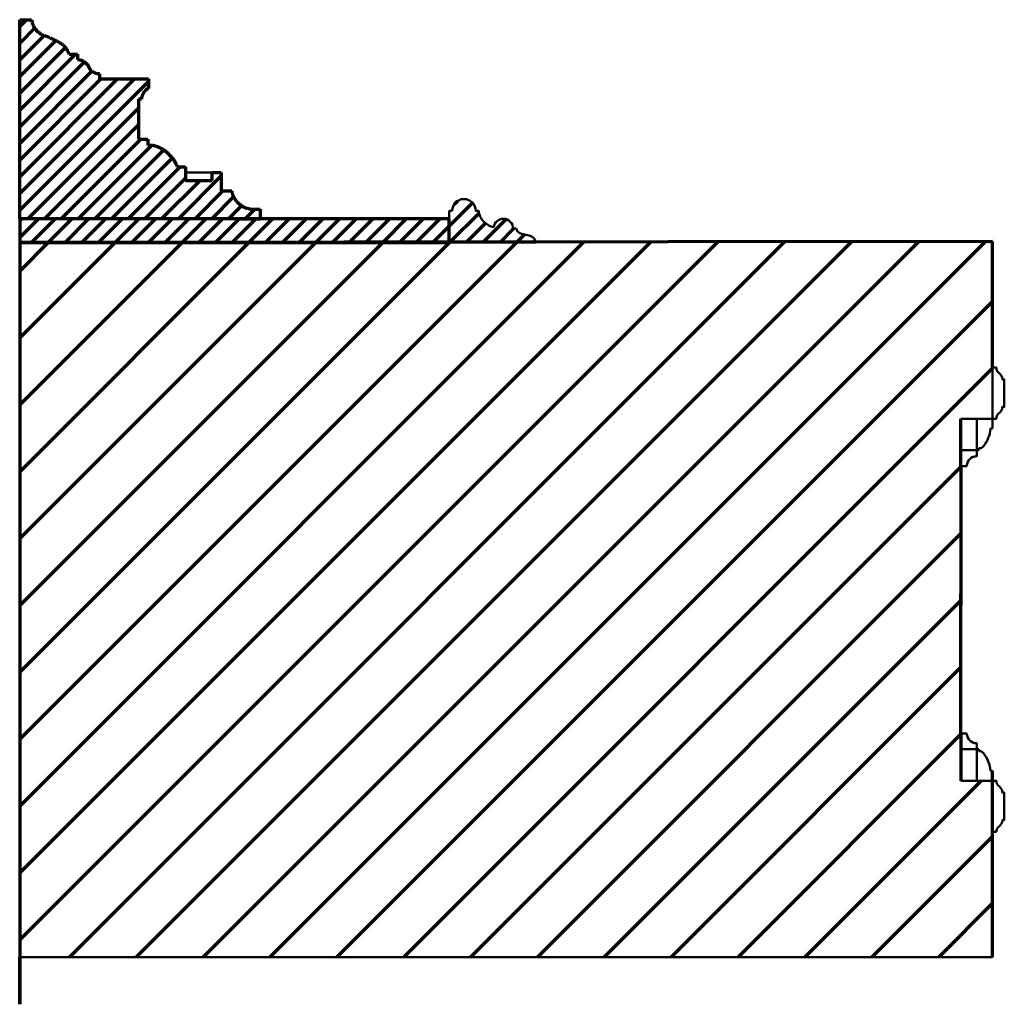
# Model space of a CAD drawing. Extents: x -2161 to 5553, y -1755 to 4828.
# Drawn here: x 3028 to 3059, y 433 to 464 of the extents above; entities that cross this region are included whole.
import ezdxf

# ---------------------------------------------------------------- set-up
doc = ezdxf.new("R2010")
doc.units = 0
doc.header["$MEASUREMENT"] = 0
doc.layers.add('7- act 1', color=7, linetype='Continuous', lineweight=50)
doc.layers.add('9- elevations', color=7, linetype='Continuous', lineweight=50)

# ---------------------------------------------------------------- blocks, each defined once
blk = doc.blocks.new('114')
at = {"layer": '7- act 1', "linetype": 'Continuous'}
blk.add_lwpolyline([(-1.25, -1.375), (-1.217, -1.373), (-1.188, -1.367), (-1.161, -1.358), (-1.138, -1.346), (-1.098, -1.315), (-1.062, -1.281), (-1.026, -1.246), (-0.986, -1.216), (-0.936, -1.195), (-0.875, -1.187), (-0.875, -1.125), (0, -1.125), (0, -1.187), (0.033, -1.189), (0.062, -1.195), (0.112, -1.216), (0.152, -1.246), (0.188, -1.281), (0.224, -1.315), (0.264, -1.346), (0.288, -1.358), (0.314, -1.367), (0.375, -1.375), (0.375, -1.5), (-1.25, -1.5), (-1.25, -1.375)], dxfattribs=at)
blk = doc.blocks.new('082')
at = {"layer": '7- act 1', "linetype": 'Continuous'}
blk.add_lwpolyline([(-0.749, -1.312), (-0.75, -1.5), (-1.25, -1.5), (-1.25, -1), (-1.062, -1), (-1.06, -1.031), (-1.055, -1.063), (-1.047, -1.092), (-1.037, -1.121), (-1.008, -1.174), (-0.97, -1.22), (-0.924, -1.258), (-0.871, -1.287), (-0.842, -1.297), (-0.812, -1.305), (-0.78, -1.31), (-0.749, -1.312)], dxfattribs=at)
blk = doc.blocks.new('444')
at = {"layer": '7- act 1', "linetype": 'Continuous'}
blk.add_lwpolyline([(-2.249, -2.406), (-2.249, -2.5), (-3.25, -2.5), (-3.25, 0.25), (-3.19, 0.233), (-3.143, 0.207), (-3.122, 0.192), (-3.104, 0.174), (-3.075, 0.134), (-3.051, 0.089), (-3.033, 0.04), (-3.008, -0.062), (-2.983, -0.166), (-2.95, -0.259), (-2.926, -0.3), (-2.897, -0.334), (-2.858, -0.359), (-2.811, -0.377), (-2.811, -0.47), (-2.75, -0.477), (-2.691, -0.497), (-2.639, -0.525), (-2.593, -0.563), (-2.553, -0.609), (-2.525, -0.661), (-2.505, -0.719), (-2.501, -0.749), (-2.499, -0.781), (-2.504, -0.838), (-2.519, -0.891), (-2.542, -0.94), (-2.573, -0.984), (-2.611, -1.021), (-2.654, -1.053), (-2.702, -1.075), (-2.757, -1.09), (-2.753, -1.127), (-2.742, -1.165), (-2.728, -1.204), (-2.71, -1.244), (-2.659, -1.322), (-2.594, -1.398), (-2.517, -1.463), (-2.476, -1.491), (-2.433, -1.515), (-2.388, -1.534), (-2.342, -1.549), (-2.295, -1.558), (-2.249, -1.563), (-2.249, -1.656), (-2.173, -1.663), (-2.104, -1.686), (-2.04, -1.72), (-1.983, -1.766), (-1.96, -1.792), (-1.938, -1.821), (-1.92, -1.852), (-1.903, -1.886), (-1.881, -1.955), (-1.874, -2.031), (-1.877, -2.07), (-1.881, -2.107), (-1.89, -2.142), (-1.903, -2.178), (-1.92, -2.209), (-1.938, -2.24), (-1.96, -2.27), (-1.983, -2.296), (-2.04, -2.342), (-2.104, -2.376), (-2.138, -2.388), (-2.173, -2.399), (-2.212, -2.405), (-2.249, -2.406)], dxfattribs=at)

msp = doc.modelspace()

# ---------------------------------------------------------------- linework, layer by layer
at = {"layer": '9- elevations', "color": 8, "lineweight": 70}
for p, q in [((3028.45, 464.348), (3028.236, 464.134)), ((3028.711, 464.079), (3028.236, 463.604)), ((3029.013, 463.851), (3028.236, 463.074)), ((3029.38, 463.687), (3028.236, 462.543)), ((3029.69, 463.467), (3028.236, 462.013)), ((3030.006, 463.252), (3028.236, 461.483)), ((3030.29, 463.006), (3028.236, 460.952)), ((3030.526, 462.712), (3028.236, 460.422)), ((3031.875, 462.469), (3028.236, 458.831)), ((3031.344, 462.469), (3028.236, 459.361)), ((3030.814, 462.469), (3028.236, 459.892)), ((3032.321, 462.385), (3028.236, 458.301)), ((3032.01, 461.544), (3028.497, 458.031)), ((3032.01, 461.013), (3029.027, 458.031)), ((3032.083, 460.557), (3029.557, 458.031)), ((3032.425, 460.368), (3030.088, 458.031)), ((3032.805, 460.217), (3030.618, 458.031)), ((3033.078, 459.96), (3031.148, 458.031)), ((3033.326, 459.678), (3031.679, 458.031)), ((3033.495, 459.316), (3032.209, 458.031)), ((3033.958, 459.25), (3032.739, 458.031)), ((3034.631, 459.392), (3033.27, 458.031)), ((3034.683, 458.914), (3033.8, 458.031)), ((3035.023, 458.724), (3034.33, 458.031)), ((3042.601, 458.541), (3041.861, 457.801)), ((3042.125, 458.595), (3042.018, 458.487)), ((3035.275, 458.445), (3034.861, 458.031)), ((3035.695, 458.335), (3035.391, 458.031)), ((3042.806, 458.215), (3041.871, 457.281)), ((3028.833, 458.031), (3028.236, 457.434)), ((3028.303, 458.031), (3028.236, 457.965)), ((3029.363, 458.031), (3028.613, 457.281)), ((3029.894, 458.031), (3029.144, 457.281)), ((3030.424, 458.031), (3029.674, 457.281)), ((3030.954, 458.031), (3030.204, 457.281)), ((3031.485, 458.031), (3030.735, 457.281)), ((3032.015, 458.031), (3031.265, 457.281)), ((3032.545, 458.031), (3031.795, 457.281)), ((3033.076, 458.031), (3032.326, 457.281)), ((3033.606, 458.031), (3032.856, 457.281)), ((3034.136, 458.031), (3033.386, 457.281)), ((3034.667, 458.031), (3033.917, 457.281)), ((3035.197, 458.031), (3034.447, 457.281)), ((3035.727, 458.031), (3034.977, 457.281)), ((3036.258, 458.031), (3035.508, 457.281)), ((3036.788, 458.031), (3036.038, 457.281)), ((3037.318, 458.031), (3036.568, 457.281)), ((3037.849, 458.031), (3037.099, 457.281)), ((3038.379, 458.031), (3037.629, 457.281)), ((3038.909, 458.031), (3038.159, 457.281)), ((3039.44, 458.031), (3038.69, 457.281)), ((3039.97, 458.031), (3039.22, 457.281)), ((3040.5, 458.031), (3039.75, 457.281)), ((3041.031, 458.031), (3040.281, 457.281)), ((3041.561, 458.031), (3040.811, 457.281)), ((3043.668, 458.017), (3042.932, 457.281)), ((3041.861, 457.801), (3041.341, 457.281)), ((3043.014, 457.893), (3042.402, 457.281)), ((3043.901, 457.72), (3043.462, 457.281)), ((3050.381, 457.305), (3028.236, 435.16)), ((3048.257, 457.303), (3028.236, 437.282)), ((3046.134, 457.3), (3028.236, 439.403)), ((3043.993, 457.281), (3028.236, 441.524)), ((3041.871, 457.281), (3028.236, 443.646)), ((3039.75, 457.281), (3028.236, 445.767)), ((3037.629, 457.281), (3028.236, 447.888)), ((3035.508, 457.281), (3028.236, 450.01)), ((3033.386, 457.281), (3028.236, 452.131)), ((3031.265, 457.281), (3028.236, 454.252)), ((3029.144, 457.281), (3028.236, 456.374)), ((3052.504, 457.307), (3029.811, 434.614)), ((3054.628, 457.309), (3031.932, 434.614)), ((3056.752, 457.312), (3034.054, 434.614)), ((3058.875, 457.314), (3036.175, 434.614)), ((3044.247, 457.535), (3043.993, 457.281)), ((3044.59, 457.348), (3044.523, 457.281)), ((3059.093, 455.411), (3038.296, 434.614)), ((3059.093, 453.29), (3040.417, 434.614)), ((3058.093, 450.168), (3042.539, 434.614)), ((3058.093, 448.047), (3044.66, 434.614)), ((3058.093, 445.926), (3046.781, 434.614)), ((3058.093, 443.804), (3048.903, 434.614)), ((3058.093, 441.683), (3051.024, 434.614)), ((3058.737, 440.205), (3053.145, 434.614)), ((3059.093, 438.44), (3055.267, 434.614)), ((3059.093, 436.319), (3057.388, 434.614))]:
    msp.add_line(p, q, dxfattribs=at)
at = {"layer": '9- elevations', "color": 4, "lineweight": 70}
for p, q in [((3028.236, 458.031), (3028.236, 464.348)), ((3028.236, 464.348), (3028.608, 464.348)), ((3028.608, 464.348), (3028.621, 464.301)), ((3028.621, 464.301), (3028.632, 464.262)), ((3028.632, 464.262), (3028.641, 464.23)), ((3028.641, 464.23), (3028.649, 464.204)), ((3028.649, 464.204), (3028.656, 464.183)), ((3028.656, 464.183), (3028.662, 464.165)), ((3028.662, 464.165), (3028.668, 464.15)), ((3028.668, 464.15), (3028.675, 464.136)), ((3028.675, 464.136), (3028.682, 464.123)), ((3028.682, 464.123), (3028.689, 464.11)), ((3028.689, 464.11), (3028.698, 464.097)), ((3028.698, 464.097), (3028.707, 464.085)), ((3028.707, 464.085), (3028.716, 464.072)), ((3028.716, 464.072), (3028.725, 464.061)), ((3028.725, 464.061), (3028.735, 464.049)), ((3028.735, 464.049), (3028.745, 464.038)), ((3028.745, 464.038), (3028.754, 464.027)), ((3028.754, 464.027), (3028.764, 464.017)), ((3028.764, 464.017), (3028.774, 464.006)), ((3028.774, 464.006), (3028.784, 463.996)), ((3028.784, 463.996), (3028.794, 463.986)), ((3028.794, 463.986), (3028.805, 463.976)), ((3028.805, 463.976), (3028.815, 463.966)), ((3028.815, 463.966), (3028.826, 463.957)), ((3028.826, 463.957), (3028.837, 463.947)), ((3028.837, 463.947), (3028.849, 463.937)), ((3028.849, 463.937), (3028.861, 463.928)), ((3028.861, 463.928), (3028.873, 463.918)), ((3028.873, 463.918), (3028.886, 463.909)), ((3028.886, 463.909), (3028.899, 463.901)), ((3028.899, 463.901), (3028.913, 463.892)), ((3028.913, 463.892), (3028.927, 463.885)), ((3028.927, 463.885), (3028.942, 463.878)), ((3028.942, 463.878), (3028.958, 463.871)), ((3028.958, 463.871), (3028.974, 463.865)), ((3028.974, 463.865), (3028.991, 463.859)), ((3028.991, 463.859), (3029.008, 463.853)), ((3029.008, 463.853), (3029.026, 463.846)), ((3029.026, 463.846), (3029.045, 463.84)), ((3029.045, 463.84), (3029.064, 463.833)), ((3029.064, 463.833), (3029.084, 463.825)), ((3029.084, 463.825), (3029.104, 463.817)), ((3029.104, 463.817), (3029.126, 463.808)), ((3029.126, 463.808), (3029.148, 463.798)), ((3029.148, 463.798), (3029.17, 463.788)), ((3029.17, 463.788), (3029.194, 463.778)), ((3029.194, 463.778), (3029.218, 463.766)), ((3029.218, 463.766), (3029.243, 463.754)), ((3029.243, 463.754), (3029.269, 463.742)), ((3029.269, 463.742), (3029.296, 463.729)), ((3029.296, 463.729), (3029.323, 463.716)), ((3029.323, 463.716), (3029.35, 463.702)), ((3029.35, 463.702), (3029.377, 463.689)), ((3029.377, 463.689), (3029.403, 463.676)), ((3029.403, 463.676), (3029.428, 463.663)), ((3029.428, 463.663), (3029.452, 463.65)), ((3029.452, 463.65), (3029.474, 463.638)), ((3029.474, 463.638), (3029.496, 463.627)), ((3029.496, 463.627), (3029.516, 463.615)), ((3029.516, 463.615), (3029.535, 463.603)), ((3029.535, 463.603), (3029.554, 463.591)), ((3029.554, 463.591), (3029.573, 463.578)), ((3029.573, 463.578), (3029.592, 463.564)), ((3029.592, 463.564), (3029.612, 463.549)), ((3029.612, 463.549), (3029.631, 463.532)), ((3029.631, 463.532), (3029.652, 463.512)), ((3029.652, 463.512), (3029.674, 463.488)), ((3029.674, 463.488), (3029.696, 463.458)), ((3029.696, 463.458), (3029.72, 463.421)), ((3029.72, 463.421), (3029.745, 463.375)), ((3029.745, 463.375), (3029.772, 463.319)), ((3029.772, 463.319), (3029.801, 463.252)), ((3029.801, 463.252), (3030.074, 463.252)), ((3030.074, 463.252), (3030.074, 463.088)), ((3030.074, 463.088), (3030.102, 463.084)), ((3030.102, 463.084), (3030.126, 463.079)), ((3030.126, 463.079), (3030.147, 463.075)), ((3030.147, 463.075), (3030.165, 463.071)), ((3030.165, 463.071), (3030.181, 463.066)), ((3030.181, 463.066), (3030.194, 463.062)), ((3030.194, 463.062), (3030.206, 463.057)), ((3030.206, 463.057), (3030.217, 463.053)), ((3030.217, 463.053), (3030.227, 463.048)), ((3030.227, 463.048), (3030.236, 463.043)), ((3030.236, 463.043), (3030.245, 463.038)), ((3030.245, 463.038), (3030.253, 463.033)), ((3030.253, 463.033), (3030.261, 463.028)), ((3030.261, 463.028), (3030.269, 463.023)), ((3030.269, 463.023), (3030.276, 463.017)), ((3030.276, 463.017), (3030.284, 463.011)), ((3030.284, 463.011), (3030.291, 463.006)), ((3030.291, 463.006), (3030.299, 462.999)), ((3030.299, 462.999), (3030.307, 462.993)), ((3030.307, 462.993), (3030.314, 462.987)), ((3030.314, 462.987), (3030.321, 462.98)), ((3030.321, 462.98), (3030.329, 462.974)), ((3030.329, 462.974), (3030.336, 462.967)), ((3030.336, 462.967), (3030.343, 462.961)), ((3030.343, 462.961), (3030.349, 462.955)), ((3030.349, 462.955), (3030.355, 462.948)), ((3030.355, 462.948), (3030.361, 462.942)), ((3030.361, 462.942), (3030.367, 462.936)), ((3030.367, 462.936), (3030.373, 462.93)), ((3030.373, 462.93), (3030.378, 462.923)), ((3030.378, 462.923), (3030.383, 462.917)), ((3030.383, 462.917), (3030.388, 462.911)), ((3030.388, 462.911), (3030.393, 462.905)), ((3030.393, 462.905), (3030.397, 462.899)), ((3030.397, 462.899), (3030.401, 462.893)), ((3030.401, 462.893), (3030.405, 462.886)), ((3030.405, 462.886), (3030.409, 462.88)), ((3030.409, 462.88), (3030.413, 462.873)), ((3030.413, 462.873), (3030.417, 462.866)), ((3030.417, 462.866), (3030.421, 462.859)), ((3030.421, 462.859), (3030.424, 462.852)), ((3030.424, 462.852), (3030.428, 462.844)), ((3030.428, 462.844), (3030.431, 462.836)), ((3030.431, 462.836), (3030.435, 462.828)), ((3030.435, 462.828), (3030.439, 462.82)), ((3030.439, 462.82), (3030.443, 462.811)), ((3030.443, 462.811), (3030.448, 462.802)), ((3030.448, 462.802), (3030.453, 462.794)), ((3030.453, 462.794), (3030.458, 462.785)), ((3030.458, 462.785), (3030.463, 462.776)), ((3030.463, 462.776), (3030.47, 462.767)), ((3030.47, 462.767), (3030.476, 462.758)), ((3030.476, 462.758), (3030.483, 462.749)), ((3030.483, 462.749), (3030.491, 462.74)), ((3030.491, 462.74), (3030.499, 462.732)), ((3030.499, 462.732), (3030.508, 462.724)), ((3030.508, 462.724), (3030.518, 462.717)), ((3030.518, 462.717), (3030.528, 462.71)), ((3030.528, 462.71), (3030.538, 462.704)), ((3030.538, 462.704), (3030.549, 462.698)), ((3030.549, 462.698), (3030.559, 462.692)), ((3030.559, 462.692), (3030.57, 462.687)), ((3030.57, 462.687), (3030.58, 462.682)), ((3030.58, 462.682), (3030.59, 462.678)), ((3030.59, 462.678), (3030.6, 462.673)), ((3030.6, 462.673), (3030.609, 462.669)), ((3030.609, 462.669), (3030.618, 462.665)), ((3030.618, 462.665), (3030.626, 462.662)), ((3030.626, 462.662), (3030.635, 462.659)), ((3030.635, 462.659), (3030.643, 462.656)), ((3030.643, 462.656), (3030.652, 462.653)), ((3030.652, 462.653), (3030.661, 462.65)), ((3030.661, 462.65), (3030.67, 462.648)), ((3030.67, 462.648), (3030.679, 462.646)), ((3030.679, 462.646), (3030.69, 462.643)), ((3030.69, 462.643), (3030.702, 462.641)), ((3030.702, 462.641), (3030.715, 462.64)), ((3030.715, 462.64), (3030.729, 462.638)), ((3030.729, 462.638), (3030.746, 462.636)), ((3030.746, 462.636), (3030.765, 462.635)), ((3030.765, 462.635), (3030.765, 462.469)), ((3030.765, 462.469), (3031.942, 462.469)), ((3031.942, 462.469), (3032.321, 462.469)), ((3032.321, 462.469), (3032.321, 462.17)), ((3032.127, 461.958), (3032.125, 461.952)), ((3032.129, 461.965), (3032.127, 461.958)), ((3032.132, 461.972), (3032.129, 461.965)), ((3032.135, 461.978), (3032.132, 461.972)), ((3032.137, 461.984), (3032.135, 461.978)), ((3032.14, 461.99), (3032.137, 461.984)), ((3032.143, 461.997), (3032.14, 461.99)), ((3032.147, 462.002), (3032.143, 461.997)), ((3032.15, 462.008), (3032.147, 462.002)), ((3032.154, 462.014), (3032.15, 462.008)), ((3032.157, 462.02), (3032.154, 462.014)), ((3032.161, 462.025), (3032.157, 462.02)), ((3032.165, 462.03), (3032.161, 462.025)), ((3032.169, 462.036), (3032.165, 462.03)), ((3032.172, 462.041), (3032.169, 462.036)), ((3032.176, 462.046), (3032.172, 462.041)), ((3032.179, 462.051), (3032.176, 462.046)), ((3032.183, 462.056), (3032.179, 462.051)), ((3032.186, 462.061), (3032.183, 462.056)), ((3032.189, 462.065), (3032.186, 462.061)), ((3032.193, 462.07), (3032.189, 462.065)), ((3032.196, 462.074), (3032.193, 462.07)), ((3032.199, 462.078), (3032.196, 462.074)), ((3032.203, 462.081), (3032.199, 462.078)), ((3032.206, 462.084), (3032.203, 462.081)), ((3032.209, 462.088), (3032.206, 462.084)), ((3032.213, 462.091), (3032.209, 462.088)), ((3032.216, 462.094), (3032.213, 462.091)), ((3032.219, 462.097), (3032.216, 462.094)), ((3032.223, 462.1), (3032.219, 462.097)), ((3032.226, 462.103), (3032.223, 462.1)), ((3032.23, 462.106), (3032.226, 462.103)), ((3032.233, 462.109), (3032.23, 462.106)), ((3032.237, 462.113), (3032.233, 462.109)), ((3032.241, 462.117), (3032.237, 462.113)), ((3032.245, 462.121), (3032.241, 462.117)), ((3032.25, 462.125), (3032.245, 462.121)), ((3032.255, 462.129), (3032.25, 462.125)), ((3032.261, 462.134), (3032.255, 462.129)), ((3032.267, 462.139), (3032.261, 462.134)), ((3032.274, 462.144), (3032.267, 462.139)), ((3032.282, 462.149), (3032.274, 462.144)), ((3032.29, 462.155), (3032.282, 462.149)), ((3032.299, 462.16), (3032.29, 462.155)), ((3032.31, 462.165), (3032.299, 462.16)), ((3032.321, 462.17), (3032.31, 462.165)), ((3032.098, 461.822), (3032.01, 461.822)), ((3032.01, 461.822), (3032.01, 460.557)), ((3032.099, 461.854), (3032.098, 461.845)), ((3032.098, 461.845), (3032.098, 461.835)), ((3032.098, 461.835), (3032.098, 461.822)), ((3032.1, 461.862), (3032.099, 461.854)), ((3032.102, 461.875), (3032.1, 461.869)), ((3032.1, 461.869), (3032.1, 461.862)), ((3032.103, 461.881), (3032.102, 461.875)), ((3032.104, 461.887), (3032.103, 461.881)), ((3032.106, 461.893), (3032.104, 461.887)), ((3032.108, 461.899), (3032.106, 461.893)), ((3032.11, 461.906), (3032.108, 461.899)), ((3032.112, 461.912), (3032.11, 461.906)), ((3032.114, 461.918), (3032.112, 461.912)), ((3032.116, 461.925), (3032.114, 461.918)), ((3032.118, 461.932), (3032.116, 461.925)), ((3032.12, 461.938), (3032.118, 461.932)), ((3032.122, 461.945), (3032.12, 461.938)), ((3032.125, 461.952), (3032.122, 461.945)), ((3032.01, 460.557), (3032.304, 460.557)), ((3032.304, 460.557), (3032.304, 460.369)), ((3032.304, 460.369), (3032.34, 460.37)), ((3032.34, 460.37), (3032.37, 460.371)), ((3032.37, 460.371), (3032.397, 460.37)), ((3032.397, 460.37), (3032.419, 460.369)), ((3032.419, 460.369), (3032.438, 460.367)), ((3032.438, 460.367), (3032.455, 460.365)), ((3032.455, 460.365), (3032.469, 460.363)), ((3032.469, 460.363), (3032.482, 460.361)), ((3032.482, 460.361), (3032.494, 460.358)), ((3032.494, 460.358), (3032.505, 460.356)), ((3032.505, 460.356), (3032.516, 460.354)), ((3032.516, 460.354), (3032.526, 460.351)), ((3032.526, 460.351), (3032.536, 460.348)), ((3032.536, 460.348), (3032.546, 460.346)), ((3032.546, 460.346), (3032.555, 460.343)), ((3032.555, 460.343), (3032.565, 460.34)), ((3032.565, 460.34), (3032.575, 460.336)), ((3032.575, 460.336), (3032.585, 460.332)), ((3032.585, 460.332), (3032.595, 460.328)), ((3032.595, 460.328), (3032.606, 460.324)), ((3032.606, 460.324), (3032.616, 460.319)), ((3032.616, 460.319), (3032.627, 460.314)), ((3032.627, 460.314), (3032.639, 460.309)), ((3032.639, 460.309), (3032.65, 460.303)), ((3032.65, 460.303), (3032.662, 460.297)), ((3032.662, 460.297), (3032.674, 460.291)), ((3032.674, 460.291), (3032.686, 460.284)), ((3032.686, 460.284), (3032.698, 460.278)), ((3032.698, 460.278), (3032.711, 460.271)), ((3032.711, 460.271), (3032.723, 460.264)), ((3032.723, 460.264), (3032.735, 460.258)), ((3032.735, 460.258), (3032.746, 460.251)), ((3032.746, 460.251), (3032.757, 460.245)), ((3032.757, 460.245), (3032.768, 460.239)), ((3032.768, 460.239), (3032.779, 460.233)), ((3032.779, 460.233), (3032.789, 460.227)), ((3032.789, 460.227), (3032.799, 460.221)), ((3032.799, 460.221), (3032.809, 460.214)), ((3032.809, 460.214), (3032.819, 460.208)), ((3032.819, 460.208), (3032.829, 460.202)), ((3032.829, 460.202), (3032.838, 460.195)), ((3032.838, 460.195), (3032.847, 460.189)), ((3032.847, 460.189), (3032.856, 460.182)), ((3032.856, 460.182), (3032.865, 460.175)), ((3032.865, 460.175), (3032.874, 460.168)), ((3032.874, 460.168), (3032.883, 460.16)), ((3032.883, 460.16), (3032.891, 460.153)), ((3032.891, 460.153), (3032.899, 460.145)), ((3032.899, 460.145), (3032.907, 460.138)), ((3032.907, 460.138), (3032.915, 460.13)), ((3032.915, 460.13), (3032.923, 460.122)), ((3032.923, 460.122), (3032.931, 460.115)), ((3032.931, 460.115), (3032.938, 460.106)), ((3032.938, 460.106), (3032.946, 460.098)), ((3032.946, 460.098), (3032.955, 460.09)), ((3032.955, 460.09), (3032.963, 460.081)), ((3032.963, 460.081), (3032.972, 460.072)), ((3032.972, 460.072), (3032.981, 460.062)), ((3032.981, 460.062), (3032.99, 460.053)), ((3032.99, 460.053), (3032.999, 460.044)), ((3032.999, 460.044), (3033.009, 460.034)), ((3033.009, 460.034), (3033.018, 460.025)), ((3033.018, 460.025), (3033.027, 460.016)), ((3033.027, 460.016), (3033.035, 460.007)), ((3033.035, 460.007), (3033.043, 459.999)), ((3033.043, 459.999), (3033.051, 459.99)), ((3033.051, 459.99), (3033.059, 459.982)), ((3033.059, 459.982), (3033.066, 459.975)), ((3033.066, 459.975), (3033.073, 459.967)), ((3033.073, 459.967), (3033.079, 459.959)), ((3033.079, 459.959), (3033.086, 459.951)), ((3033.086, 459.951), (3033.092, 459.943)), ((3033.092, 459.943), (3033.098, 459.935)), ((3033.098, 459.935), (3033.104, 459.927)), ((3033.104, 459.927), (3033.11, 459.918)), ((3033.11, 459.918), (3033.115, 459.909)), ((3033.115, 459.909), (3033.121, 459.901)), ((3033.121, 459.901), (3033.126, 459.892)), ((3033.126, 459.892), (3033.132, 459.883)), ((3033.132, 459.883), (3033.137, 459.873)), ((3033.137, 459.873), (3033.142, 459.864)), ((3033.142, 459.864), (3033.148, 459.855)), ((3033.148, 459.855), (3033.153, 459.845)), ((3033.153, 459.845), (3033.158, 459.836)), ((3033.158, 459.836), (3033.163, 459.826)), ((3033.163, 459.826), (3033.169, 459.815)), ((3033.169, 459.815), (3033.174, 459.805)), ((3033.174, 459.805), (3033.18, 459.794)), ((3033.18, 459.794), (3033.186, 459.783)), ((3033.186, 459.783), (3033.192, 459.771)), ((3033.192, 459.771), (3033.199, 459.759)), ((3033.199, 459.759), (3033.206, 459.745)), ((3033.206, 459.745), (3033.214, 459.73)), ((3033.214, 459.73), (3033.222, 459.714)), ((3033.222, 459.714), (3033.231, 459.697)), ((3033.231, 459.697), (3033.24, 459.678)), ((3033.24, 459.678), (3033.495, 459.678)), ((3033.495, 459.678), (3033.495, 459.25)), ((3034.346, 459.25), (3034.346, 459.504)), ((3034.346, 459.504), (3034.631, 459.504)), ((3034.631, 459.504), (3034.631, 458.914)), ((3033.495, 459.25), (3033.624, 459.25)), ((3033.624, 459.25), (3034.346, 459.25)), ((3034.631, 458.914), (3034.965, 458.914)), ((3034.965, 458.914), (3034.967, 458.899)), ((3034.967, 458.899), (3034.969, 458.885)), ((3034.969, 458.885), (3034.971, 458.871)), ((3034.971, 458.871), (3034.973, 458.858)), ((3034.973, 458.858), (3034.976, 458.846)), ((3034.976, 458.846), (3034.978, 458.834)), ((3034.978, 458.834), (3034.981, 458.823)), ((3034.981, 458.823), (3034.983, 458.814)), ((3034.983, 458.814), (3034.986, 458.805)), ((3034.986, 458.805), (3034.989, 458.797)), ((3034.989, 458.797), (3034.991, 458.79)), ((3034.991, 458.79), (3034.994, 458.784)), ((3034.994, 458.784), (3034.997, 458.777)), ((3034.997, 458.777), (3035, 458.771)), ((3035, 458.771), (3035.003, 458.765)), ((3035.003, 458.765), (3035.006, 458.759)), ((3035.006, 458.759), (3035.009, 458.753)), ((3035.009, 458.753), (3035.012, 458.747)), ((3035.012, 458.747), (3035.015, 458.74)), ((3035.015, 458.74), (3035.019, 458.733)), ((3035.019, 458.733), (3035.022, 458.726)), ((3035.022, 458.726), (3035.026, 458.719)), ((3035.026, 458.719), (3035.03, 458.712)), ((3035.03, 458.712), (3035.033, 458.704)), ((3035.033, 458.704), (3035.037, 458.697)), ((3035.037, 458.697), (3035.041, 458.69)), ((3035.041, 458.69), (3035.046, 458.683)), ((3035.046, 458.683), (3035.05, 458.676)), ((3035.05, 458.676), (3035.054, 458.669)), ((3035.054, 458.669), (3035.058, 458.662)), ((3035.058, 458.662), (3035.062, 458.655)), ((3035.062, 458.655), (3035.066, 458.649)), ((3035.066, 458.649), (3035.07, 458.642)), ((3035.07, 458.642), (3035.074, 458.636)), ((3035.074, 458.636), (3035.077, 458.63)), ((3035.077, 458.63), (3035.081, 458.624)), ((3035.081, 458.624), (3035.085, 458.618)), ((3035.085, 458.618), (3035.09, 458.612)), ((3035.09, 458.612), (3035.094, 458.606)), ((3035.094, 458.606), (3035.099, 458.6)), ((3035.099, 458.6), (3035.104, 458.594)), ((3035.104, 458.594), (3035.11, 458.588)), ((3035.11, 458.588), (3035.116, 458.581)), ((3035.116, 458.581), (3035.122, 458.575)), ((3035.122, 458.575), (3035.128, 458.568)), ((3035.128, 458.568), (3035.135, 458.562)), ((3035.135, 458.562), (3035.142, 458.555)), ((3035.142, 458.555), (3035.149, 458.548)), ((3035.149, 458.548), (3035.157, 458.542)), ((3035.157, 458.542), (3035.164, 458.535)), ((3035.164, 458.535), (3035.172, 458.528)), ((3035.172, 458.528), (3035.179, 458.522)), ((3035.179, 458.522), (3035.187, 458.515)), ((3035.187, 458.515), (3035.195, 458.508)), ((3035.195, 458.508), (3035.203, 458.501)), ((3035.203, 458.501), (3035.211, 458.495)), ((3035.211, 458.495), (3035.219, 458.488)), ((3035.219, 458.488), (3035.227, 458.481)), ((3035.227, 458.481), (3035.236, 458.475)), ((3035.236, 458.475), (3035.244, 458.468)), ((3035.244, 458.468), (3035.252, 458.462)), ((3035.252, 458.462), (3035.261, 458.455)), ((3035.261, 458.455), (3035.269, 458.449)), ((3035.269, 458.449), (3035.278, 458.443)), ((3035.278, 458.443), (3035.287, 458.437)), ((3035.287, 458.437), (3035.295, 458.431)), ((3035.295, 458.431), (3035.304, 458.425)), ((3035.304, 458.425), (3035.313, 458.419)), ((3035.313, 458.419), (3035.322, 458.414)), ((3035.322, 458.414), (3035.332, 458.409)), ((3035.332, 458.409), (3035.341, 458.404)), ((3035.341, 458.404), (3035.351, 458.4)), ((3035.351, 458.4), (3035.361, 458.395)), ((3035.361, 458.395), (3035.371, 458.391)), ((3035.371, 458.391), (3035.381, 458.387)), ((3035.381, 458.387), (3035.391, 458.384)), ((3035.391, 458.384), (3035.402, 458.38)), ((3035.402, 458.38), (3035.413, 458.377)), ((3035.413, 458.377), (3035.424, 458.374)), ((3035.424, 458.374), (3035.435, 458.371)), ((3035.435, 458.371), (3035.446, 458.368)), ((3035.446, 458.368), (3035.457, 458.365)), ((3035.457, 458.365), (3035.469, 458.362)), ((3035.469, 458.362), (3035.48, 458.359)), ((3035.48, 458.359), (3035.491, 458.356)), ((3035.491, 458.356), (3035.503, 458.354)), ((3035.503, 458.354), (3035.514, 458.351)), ((3035.514, 458.351), (3035.525, 458.349)), ((3035.525, 458.349), (3035.535, 458.347)), ((3035.535, 458.347), (3035.546, 458.345)), ((3035.546, 458.345), (3035.558, 458.343)), ((3035.558, 458.343), (3035.57, 458.341)), ((3035.57, 458.341), (3035.583, 458.34)), ((3035.583, 458.34), (3035.598, 458.338)), ((3035.598, 458.338), (3035.615, 458.337)), ((3035.615, 458.337), (3035.634, 458.336)), ((3035.634, 458.336), (3035.655, 458.336)), ((3035.655, 458.336), (3035.679, 458.335)), ((3035.679, 458.335), (3035.705, 458.335)), ((3035.705, 458.335), (3035.733, 458.334)), ((3035.733, 458.334), (3035.762, 458.334)), ((3035.762, 458.334), (3035.794, 458.334)), ((3035.794, 458.334), (3035.827, 458.334)), ((3035.827, 458.334), (3035.861, 458.334)), ((3035.861, 458.334), (3035.861, 458.031)), ((3035.861, 458.031), (3028.236, 458.031)), ((3041.861, 458.031), (3028.236, 458.031)), ((3028.236, 458.031), (3028.236, 457.281)), ((3035.221, 458.042), (3035.246, 458.031)), ((3035.246, 458.031), (3035.861, 458.031)), ((3041.861, 457.281), (3041.861, 458.031)), ((3059.093, 457.314), (3028.236, 457.281)), ((3028.236, 457.281), (3028.236, 434.614)), ((3028.236, 457.281), (3041.861, 457.281)), ((3059.093, 453.314), (3059.093, 457.314)), ((3058.093, 450.189), (3058.093, 451.689)), ((3058.093, 450.189), (3058.093, 445.761)), ((3058.093, 441.705), (3058.093, 446.134)), ((3058.093, 441.705), (3058.093, 440.205)), ((3059.093, 434.614), (3059.093, 440.518)), ((3028.236, 434.614), (3028.236, 433.114)), ((3028.236, 433.114), (3028.236, 434.614))]:
    msp.add_line(p, q, dxfattribs=at)
at = {"layer": '9- elevations'}
msp.add_line((3034.346, 459.504), (3033.495, 459.504), dxfattribs=at)
at = {"layer": '9- elevations', "linetype": 'Continuous'}
for p, q in [((3058.593, 451.689), (3058.093, 451.689)), ((3058.093, 451.689), (3058.093, 450.689)), ((3058.593, 450.689), (3058.593, 451.689)), ((3058.593, 451.689), (3059.093, 451.689)), ((3058.593, 450.689), (3058.593, 451.689)), ((3059.093, 451.689), (3059.093, 451.377)), ((3059.093, 451.377), (3059.031, 451.377)), ((3058.656, 450.689), (3058.656, 450.752)), ((3058.093, 450.689), (3058.593, 450.689)), ((3058.593, 450.689), (3058.656, 450.689)), ((3058.093, 441.205), (3058.593, 441.205)), ((3058.093, 440.205), (3058.093, 441.205)), ((3058.593, 441.205), (3058.656, 441.205)), ((3058.593, 441.205), (3058.593, 440.205)), ((3058.593, 441.205), (3058.593, 440.205)), ((3058.656, 441.205), (3058.656, 441.143)), ((3059.093, 440.518), (3059.031, 440.518)), ((3059.093, 440.205), (3059.093, 440.518)), ((3058.593, 440.205), (3058.093, 440.205)), ((3058.593, 440.205), (3059.093, 440.205)), ((3059.093, 434.614), (3028.236, 434.614))]:
    msp.add_line(p, q, dxfattribs=at)
for centre, radius, start, end in [((3057.973, 451.467), 1.061, 322.042, 355.1163), ((3058.671, 450.936), 0.185, 265.2553, 318.8403), ((3058.671, 440.959), 0.185, 41.1597, 94.7447), ((3057.973, 440.427), 1.061, 4.8837, 37.958)]:
    msp.add_arc(centre, radius, start, end, dxfattribs=at)

# ---------------------------------------------------------------- block references
at = {"linetype": 'Continuous', "lineweight": 0, "xscale": -1, "rotation": 269.9999999999882}
msp.add_blockref('444', (3044.361, 460.531), dxfattribs=at)
at = {"linetype": 'Continuous', "rotation": 269.9999999999882}
for name, p in [('114', (3060.593, 452.064)), ('082', (3059.593, 449.439))]:
    msp.add_blockref(name, p, dxfattribs=at)
at = {"linetype": 'Continuous', "xscale": -1, "rotation": 269.9999999999882}
for name, p in [('082', (3059.593, 442.455)), ('114', (3060.593, 439.83))]:
    msp.add_blockref(name, p, dxfattribs=at)

doc.saveas('drawing.dxf')
